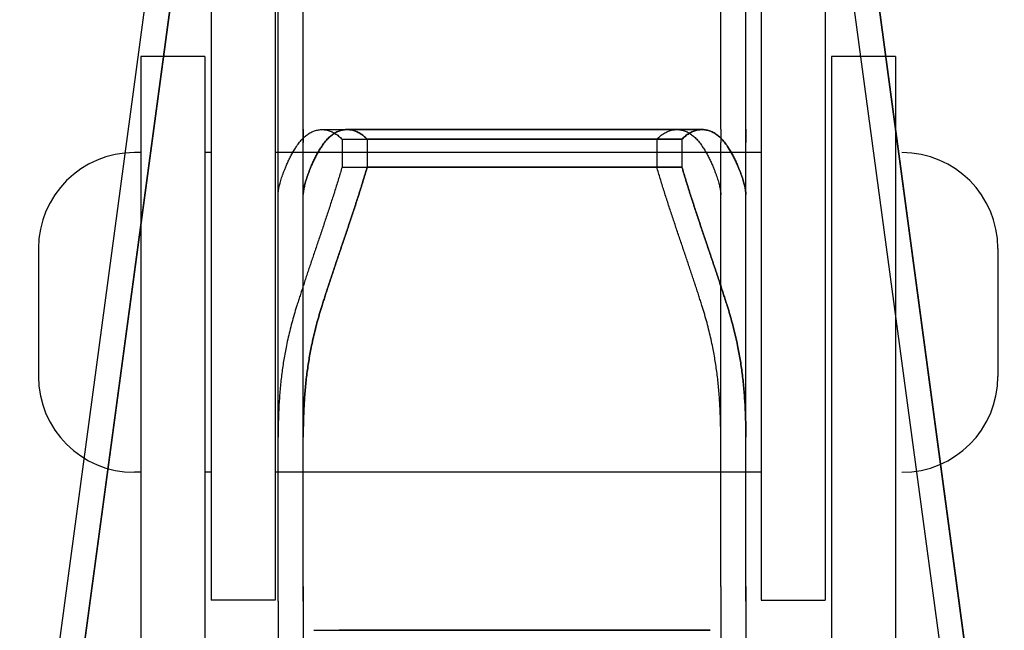
# Model space of a CAD drawing. Units: millimetres. Extents: x 63981 to 303970, y -19131 to 15677.
# Drawn here: x 72922 to 72999, y -13527 to -13480 of the extents above; entities that cross this region are included whole.
import ezdxf

# ---------------------------------------------------------------- set-up
doc = ezdxf.new("R2010")
doc.units = ezdxf.units.MM
doc.header["$LTSCALE"] = 46.255
doc.layers.get('0').update_dxf_attribs({"linetype": 'CONTINUOUS'})
for name, color, linetype in [('FLGU_TSS4005_01_NEW_VIE250', 7, 'CONTINUOUS'), ('FLGU_TSS4006_21_NEW_VIE282', 7, 'CONTINUOUS'), ('FLGU_TSS4006_21_NEW_VIE298', 7, 'CONTINUOUS'), ('FLGU_TSS4006_21_NEW_VIE299', 7, 'CONTINUOUS'), ('FLGU_TSS4006_21_NEW_VIE300', 7, 'CONTINUOUS'), ('FLGU_TSS4006_22_NEW_VIE293', 7, 'CONTINUOUS'), ('FLGU_TSS4006_22_NEW_VIE294', 7, 'CONTINUOUS'), ('FLGU_TSS4006_23_NEW_VIE301', 7, 'CONTINUOUS')]:
    doc.layers.add(name, color=color, linetype=linetype)

msp = doc.modelspace()

# ---------------------------------------------------------------- linework, layer by layer
msp.add_line((72980.1677, -13525.0158), (72985.1677, -13525.0158))
at = {"layer": 'FLGU_TSS4005_01_NEW_VIE250', "color": 7, "linetype": 'Continuous'}
for p, q in [((72922.2012, -13551.3908), (72942.4012, -13401.3908)), ((72924.1677, -13551.3908), (72944.3677, -13401.3908)), ((72944.3677, -13401.3908), (72924.1677, -13551.3908)), ((72977.0012, -13401.3908), (72997.2012, -13551.3908)), ((72978.9677, -13401.3908), (72999.1677, -13551.3908)), ((72999.1677, -13551.3908), (72978.9677, -13401.3908)), ((72942.4012, -13488.1861), (72942.4012, -13459.7864)), ((72944.3677, -13488.1861), (72944.3677, -13459.7864)), ((72944.3677, -13488.1861), (72944.3677, -13459.7864)), ((72977.0012, -13488.1861), (72977.0012, -13459.7864)), ((72978.9677, -13488.1861), (72978.9677, -13459.7864)), ((72978.9677, -13488.1861), (72978.9677, -13459.7864)), ((72942.4012, -13489.2402), (72942.4012, -13488.1861)), ((72944.3677, -13489.2402), (72944.3677, -13488.1861)), ((72944.3677, -13488.1861), (72944.3677, -13489.2402)), ((72945.8265, -13488.2216), (72973.5758, -13488.2216)), ((72947.7931, -13488.2216), (72975.5424, -13488.2216)), ((72975.5424, -13488.2216), (72947.7931, -13488.2216)), ((72977.0012, -13488.1861), (72977.0012, -13489.2402)), ((72978.9677, -13488.1861), (72978.9677, -13489.2402)), ((72978.9677, -13489.2402), (72978.9677, -13488.1861)), ((72947.4024, -13488.9774), (72971.9999, -13488.9774)), ((72947.4024, -13488.9774), (72947.4024, -13491.1493)), ((72949.369, -13488.9774), (72973.9665, -13488.9774)), ((72949.369, -13488.9774), (72949.369, -13491.1493)), ((72973.9665, -13488.9774), (72949.369, -13488.9774)), ((72949.369, -13488.9774), (72949.369, -13491.1493)), ((72971.9999, -13488.9774), (72971.9999, -13491.1493)), ((72973.9665, -13488.9774), (72973.9665, -13491.1493)), ((72973.9665, -13488.9774), (72973.9665, -13491.1493)), ((72942.4012, -13523.937), (72942.4012, -13489.2402)), ((72944.3677, -13523.937), (72944.3677, -13489.2402)), ((72944.3677, -13523.937), (72944.3677, -13489.2402)), ((72977.0012, -13523.937), (72977.0012, -13489.2402)), ((72978.9677, -13523.937), (72978.9677, -13489.2402)), ((72978.9677, -13523.937), (72978.9677, -13489.2402)), ((72947.4024, -13491.1493), (72971.9999, -13491.1493)), ((72949.369, -13491.1493), (72973.9665, -13491.1493)), ((72973.9665, -13491.1493), (72949.369, -13491.1493)), ((72942.4012, -13493.302), (72942.4063, -13493.1809)), ((72944.3677, -13493.302), (72944.3728, -13493.1809)), ((72944.3728, -13493.1809), (72944.3677, -13493.302)), ((72976.9961, -13493.1809), (72977.0012, -13493.302)), ((72978.9626, -13493.1809), (72978.9677, -13493.302)), ((72978.9677, -13493.302), (72978.9626, -13493.1809)), ((72942.4063, -13511.5425), (72942.4012, -13512.2663)), ((72944.3728, -13511.5425), (72944.3677, -13512.2663)), ((72944.3677, -13512.2663), (72944.3728, -13511.5425)), ((72977.0012, -13512.2663), (72976.9961, -13511.5425)), ((72978.9677, -13512.2663), (72978.9626, -13511.5425)), ((72978.9626, -13511.5425), (72978.9677, -13512.2663)), ((72942.4012, -13525.0978), (72942.4012, -13523.937)), ((72944.3677, -13525.0978), (72944.3677, -13523.937)), ((72944.3677, -13523.937), (72944.3677, -13525.0978)), ((72977.0012, -13523.937), (72977.0012, -13525.0978)), ((72978.9677, -13523.937), (72978.9677, -13525.0978)), ((72978.9677, -13525.0978), (72978.9677, -13523.937)), ((72942.4012, -13525.0978), (72942.4012, -13530.4238)), ((72944.3677, -13525.0978), (72944.3677, -13530.4238)), ((72944.3677, -13525.0978), (72944.3677, -13530.4238)), ((72977.0012, -13525.0978), (72977.0012, -13530.4238)), ((72978.9677, -13525.0978), (72978.9677, -13530.4238)), ((72978.9677, -13525.0978), (72978.9677, -13530.4238)), ((72945.2034, -13527.365), (72974.1989, -13527.365)), ((72947.17, -13527.365), (72976.1655, -13527.365)), ((72976.1655, -13527.365), (72947.17, -13527.365))]:
    msp.add_line(p, q, dxfattribs=at)
for points, start_tangent, end_tangent in [([(72943.8451, -13489.5347), (72943.9618, -13489.3633), (72944.0828, -13489.2027), (72944.2078, -13489.0534), (72944.3366, -13488.9156), (72944.469, -13488.7897), (72944.6049, -13488.6757), (72944.7439, -13488.574), (72944.886, -13488.4847), (72945.0308, -13488.4082), (72945.1779, -13488.3446), (72945.3271, -13488.294), (72945.478, -13488.2567), (72945.6302, -13488.2327), (72945.7833, -13488.2222), (72945.8265, -13488.2216)], (0.0269695, 0.0416191), (0.0496093, -0.0000004)), ([(72945.8117, -13489.5347), (72945.9284, -13489.3633), (72946.0494, -13489.2027), (72946.1744, -13489.0534), (72946.3031, -13488.9156), (72946.4355, -13488.7897), (72946.5714, -13488.6757), (72946.7105, -13488.574), (72946.8526, -13488.4847), (72946.9974, -13488.4082), (72947.1445, -13488.3446), (72947.2937, -13488.294), (72947.4445, -13488.2567), (72947.5967, -13488.2327), (72947.7498, -13488.2222), (72947.793, -13488.2216)], (0.0269695, 0.0416191), (0.0496093, -0.0000004)), ([(72947.793, -13488.2216), (72947.7498, -13488.2222), (72947.5967, -13488.2327), (72947.4445, -13488.2567), (72947.2937, -13488.294), (72947.1445, -13488.3446), (72946.9974, -13488.4082), (72946.8526, -13488.4847), (72946.7105, -13488.574), (72946.5714, -13488.6757), (72946.4355, -13488.7897), (72946.3031, -13488.9156), (72946.1744, -13489.0534), (72946.0494, -13489.2027), (72945.9284, -13489.3633), (72945.8117, -13489.5347)], (-0.0496093, 0.0000004), (-0.0269695, -0.0416191)), ([(72945.8265, -13488.2216), (72945.9368, -13488.2251), (72946.0905, -13488.2416), (72946.2437, -13488.2715), (72946.3961, -13488.3148), (72946.5472, -13488.3713), (72946.6966, -13488.441), (72946.8438, -13488.5236), (72946.9884, -13488.6188), (72947.13, -13488.7264), (72947.2681, -13488.846), (72947.4024, -13488.9774)], (0.0359321, -0.0000003), (0.0249414, -0.0258499)), ([(72947.793, -13488.2216), (72947.9034, -13488.2251), (72948.057, -13488.2416), (72948.2103, -13488.2715), (72948.3627, -13488.3148), (72948.5138, -13488.3713), (72948.6632, -13488.441), (72948.8104, -13488.5236), (72948.955, -13488.6188), (72949.0965, -13488.7264), (72949.2347, -13488.846), (72949.369, -13488.9774)], (0.0359321, -0.0000003), (0.0249414, -0.0258499)), ([(72949.369, -13488.9774), (72949.2347, -13488.846), (72949.0965, -13488.7264), (72948.955, -13488.6188), (72948.8104, -13488.5236), (72948.6632, -13488.441), (72948.5138, -13488.3713), (72948.3627, -13488.3148), (72948.2103, -13488.2715), (72948.057, -13488.2416), (72947.9034, -13488.2251), (72947.793, -13488.2216)], (-0.0249414, 0.0258499), (-0.0359321, 0.0000003)), ([(72971.9999, -13488.9774), (72972.1342, -13488.846), (72972.2724, -13488.7264), (72972.4139, -13488.6188), (72972.5585, -13488.5236), (72972.7057, -13488.441), (72972.8551, -13488.3713), (72973.0062, -13488.3148), (72973.1586, -13488.2715), (72973.3119, -13488.2416), (72973.4655, -13488.2251), (72973.5759, -13488.2216)], (0.0249414, 0.0258499), (0.0359321, 0.0000003)), ([(72973.5759, -13488.2216), (72973.6191, -13488.2222), (72973.7722, -13488.2327), (72973.9244, -13488.2567), (72974.0752, -13488.294), (72974.2244, -13488.3446), (72974.3716, -13488.4082), (72974.5163, -13488.4847), (72974.6584, -13488.574), (72974.7975, -13488.6757), (72974.9334, -13488.7897), (72975.0658, -13488.9156), (72975.1946, -13489.0534), (72975.3195, -13489.2027), (72975.4405, -13489.3633), (72975.5572, -13489.5347)], (0.0496093, 0.0000004), (0.0269695, -0.0416191)), ([(72973.9665, -13488.9774), (72974.1008, -13488.846), (72974.2389, -13488.7264), (72974.3805, -13488.6188), (72974.5251, -13488.5236), (72974.6723, -13488.441), (72974.8217, -13488.3713), (72974.9728, -13488.3148), (72975.1252, -13488.2715), (72975.2784, -13488.2416), (72975.4321, -13488.2251), (72975.5424, -13488.2216)], (0.0249414, 0.0258499), (0.0359321, 0.0000003)), ([(72975.5424, -13488.2216), (72975.4321, -13488.2251), (72975.2784, -13488.2416), (72975.1252, -13488.2715), (72974.9728, -13488.3148), (72974.8217, -13488.3713), (72974.6723, -13488.441), (72974.5251, -13488.5236), (72974.3805, -13488.6188), (72974.2389, -13488.7264), (72974.1008, -13488.846), (72973.9665, -13488.9774)], (-0.0359321, -0.0000003), (-0.0249414, -0.0258499)), ([(72975.5424, -13488.2216), (72975.5856, -13488.2222), (72975.7387, -13488.2327), (72975.8909, -13488.2567), (72976.0418, -13488.294), (72976.191, -13488.3446), (72976.3381, -13488.4082), (72976.4829, -13488.4847), (72976.625, -13488.574), (72976.7641, -13488.6757), (72976.8999, -13488.7897), (72977.0324, -13488.9156), (72977.1611, -13489.0534), (72977.2861, -13489.2027), (72977.4071, -13489.3633), (72977.5238, -13489.5347)], (0.0496093, 0.0000004), (0.0269695, -0.0416191)), ([(72977.5238, -13489.5347), (72977.4071, -13489.3633), (72977.2861, -13489.2027), (72977.1611, -13489.0534), (72977.0324, -13488.9156), (72976.8999, -13488.7897), (72976.7641, -13488.6757), (72976.625, -13488.574), (72976.4829, -13488.4847), (72976.3381, -13488.4082), (72976.191, -13488.3446), (72976.0418, -13488.294), (72975.8909, -13488.2567), (72975.7387, -13488.2327), (72975.5856, -13488.2222), (72975.5424, -13488.2216)], (-0.0269695, 0.0416191), (-0.0496093, -0.0000004)), ([(72943.0202, -13491.0865), (72943.1581, -13490.7733), (72943.3096, -13490.4615), (72943.4746, -13490.151), (72943.6532, -13489.8421), (72943.8451, -13489.5347)], (0.0135619, 0.0324746), (0.0191382, 0.029534)), ([(72944.9868, -13491.0865), (72945.1247, -13490.7733), (72945.2762, -13490.4615), (72945.4412, -13490.151), (72945.6198, -13489.8421), (72945.8117, -13489.5347)], (0.0135619, 0.0324746), (0.0191382, 0.029534)), ([(72945.8117, -13489.5347), (72945.6198, -13489.8421), (72945.4412, -13490.151), (72945.2762, -13490.4615), (72945.1247, -13490.7733), (72944.9868, -13491.0865)], (-0.0191382, -0.029534), (-0.0135619, -0.0324746)), ([(72975.5572, -13489.5347), (72975.7491, -13489.8421), (72975.9277, -13490.151), (72976.0928, -13490.4615), (72976.2443, -13490.7733), (72976.3821, -13491.0865)], (0.0191382, -0.029534), (0.0135619, -0.0324746)), ([(72977.5238, -13489.5347), (72977.7157, -13489.8421), (72977.8943, -13490.151), (72978.0593, -13490.4615), (72978.2108, -13490.7733), (72978.3487, -13491.0865)], (0.0191382, -0.029534), (0.0135619, -0.0324746)), ([(72978.3487, -13491.0865), (72978.2108, -13490.7733), (72978.0593, -13490.4615), (72977.8943, -13490.151), (72977.7157, -13489.8421), (72977.5238, -13489.5347)], (-0.0135619, 0.0324746), (-0.0191382, 0.029534)), ([(72942.4063, -13493.1809), (72942.4194, -13493.0491), (72942.4407, -13492.9048), (72942.4703, -13492.7483), (72942.5084, -13492.58), (72942.555, -13492.3999), (72942.6102, -13492.2085), (72942.6742, -13492.0059), (72942.7471, -13491.7923), (72942.829, -13491.5678), (72942.92, -13491.3324), (72943.0202, -13491.0865)], (0.0031502, 0.0436964), (0.0168826, 0.0404262)), ([(72947.4024, -13491.1493), (72947.2681, -13491.6024), (72947.13, -13492.0589), (72946.9884, -13492.518), (72946.8438, -13492.9793), (72946.6966, -13493.4419), (72946.5472, -13493.9055), (72946.3961, -13494.3691), (72946.2437, -13494.8322), (72946.0905, -13495.294), (72945.9368, -13495.754), (72945.7833, -13496.2114), (72945.6302, -13496.6658), (72945.478, -13497.1163), (72945.3271, -13497.5625), (72945.1779, -13498.0038), (72945.0308, -13498.4397), (72944.886, -13498.8697), (72944.7439, -13499.2934), (72944.6049, -13499.7104), (72944.469, -13500.1204), (72944.3366, -13500.5229), (72944.2078, -13500.9179), (72944.0828, -13501.3051), (72943.9618, -13501.6841), (72943.8451, -13502.0544)], (-0.064543, -0.220161), (-0.0685378, -0.2189503)), ([(72944.3728, -13493.1809), (72944.3859, -13493.0491), (72944.4073, -13492.9048), (72944.4369, -13492.7483), (72944.475, -13492.58), (72944.5216, -13492.3999), (72944.5768, -13492.2085), (72944.6408, -13492.0059), (72944.7137, -13491.7923), (72944.7955, -13491.5678), (72944.8865, -13491.3324), (72944.9868, -13491.0865)], (0.0031502, 0.0436964), (0.0168826, 0.0404262)), ([(72944.9868, -13491.0865), (72944.8865, -13491.3324), (72944.7955, -13491.5678), (72944.7137, -13491.7923), (72944.6408, -13492.0059), (72944.5768, -13492.2085), (72944.5216, -13492.3999), (72944.475, -13492.58), (72944.4369, -13492.7483), (72944.4073, -13492.9048), (72944.3859, -13493.0491), (72944.3728, -13493.1809)], (-0.0168826, -0.0404262), (-0.0031502, -0.0436964)), ([(72949.369, -13491.1493), (72949.2347, -13491.6024), (72949.0965, -13492.0589), (72948.955, -13492.518), (72948.8104, -13492.9793), (72948.6632, -13493.4419), (72948.5138, -13493.9055), (72948.3627, -13494.3691), (72948.2103, -13494.8322), (72948.057, -13495.294), (72947.9034, -13495.754), (72947.7498, -13496.2114), (72947.5967, -13496.6658), (72947.4446, -13497.1163), (72947.2937, -13497.5625), (72947.1445, -13498.0038), (72946.9974, -13498.4397), (72946.8526, -13498.8697), (72946.7105, -13499.2934), (72946.5714, -13499.7104), (72946.4355, -13500.1204), (72946.3031, -13500.5229), (72946.1744, -13500.9179), (72946.0494, -13501.3051), (72945.9284, -13501.6841), (72945.8117, -13502.0544)], (-0.064543, -0.220161), (-0.0685378, -0.2189503)), ([(72945.8117, -13502.0544), (72945.9284, -13501.6841), (72946.0494, -13501.3051), (72946.1744, -13500.9179), (72946.3031, -13500.5229), (72946.4355, -13500.1204), (72946.5714, -13499.7104), (72946.7105, -13499.2934), (72946.8526, -13498.8697), (72946.9974, -13498.4397), (72947.1445, -13498.0038), (72947.2937, -13497.5625), (72947.4446, -13497.1163), (72947.5967, -13496.6658), (72947.7498, -13496.2114), (72947.9034, -13495.754), (72948.057, -13495.294), (72948.2103, -13494.8322), (72948.3627, -13494.3691), (72948.5138, -13493.9055), (72948.6632, -13493.4419), (72948.8104, -13492.9793), (72948.955, -13492.518), (72949.0965, -13492.0589), (72949.2347, -13491.6024), (72949.369, -13491.1493)], (0.0685378, 0.2189503), (0.064543, 0.220161)), ([(72975.5572, -13502.0544), (72975.4405, -13501.6841), (72975.3195, -13501.3051), (72975.1946, -13500.9179), (72975.0658, -13500.5229), (72974.9334, -13500.1204), (72974.7975, -13499.7104), (72974.6584, -13499.2934), (72974.5163, -13498.8697), (72974.3715, -13498.4397), (72974.2244, -13498.0038), (72974.0752, -13497.5625), (72973.9244, -13497.1163), (72973.7722, -13496.6658), (72973.6191, -13496.2114), (72973.4655, -13495.754), (72973.3119, -13495.294), (72973.1586, -13494.8322), (72973.0062, -13494.3691), (72972.8551, -13493.9055), (72972.7057, -13493.4419), (72972.5585, -13492.9793), (72972.4139, -13492.518), (72972.2724, -13492.0589), (72972.1342, -13491.6024), (72971.9999, -13491.1493)], (-0.0685378, 0.2189503), (-0.064543, 0.220161)), ([(72977.5238, -13502.0544), (72977.4071, -13501.6841), (72977.2861, -13501.3051), (72977.1611, -13500.9179), (72977.0324, -13500.5229), (72976.8999, -13500.1204), (72976.764, -13499.7104), (72976.625, -13499.2934), (72976.4829, -13498.8697), (72976.3381, -13498.4397), (72976.191, -13498.0038), (72976.0418, -13497.5625), (72975.8909, -13497.1163), (72975.7387, -13496.6658), (72975.5856, -13496.2114), (72975.4321, -13495.754), (72975.2784, -13495.294), (72975.1252, -13494.8322), (72974.9728, -13494.3691), (72974.8217, -13493.9055), (72974.6723, -13493.4419), (72974.5251, -13492.9793), (72974.3805, -13492.518), (72974.2389, -13492.0589), (72974.1008, -13491.6024), (72973.9665, -13491.1493)], (-0.0685378, 0.2189503), (-0.064543, 0.220161)), ([(72973.9665, -13491.1493), (72974.1008, -13491.6024), (72974.2389, -13492.0589), (72974.3805, -13492.518), (72974.5251, -13492.9793), (72974.6723, -13493.4419), (72974.8217, -13493.9055), (72974.9728, -13494.3691), (72975.1252, -13494.8322), (72975.2784, -13495.294), (72975.4321, -13495.754), (72975.5856, -13496.2114), (72975.7387, -13496.6658), (72975.8909, -13497.1163), (72976.0418, -13497.5625), (72976.191, -13498.0038), (72976.3381, -13498.4397), (72976.4829, -13498.8697), (72976.625, -13499.2934), (72976.7641, -13499.7104), (72976.8999, -13500.1204), (72977.0324, -13500.5229), (72977.1611, -13500.9179), (72977.2861, -13501.3051), (72977.4071, -13501.6841), (72977.5238, -13502.0544)], (0.064543, -0.220161), (0.0685378, -0.2189503)), ([(72976.3821, -13491.0865), (72976.4824, -13491.3324), (72976.5734, -13491.5678), (72976.6552, -13491.7923), (72976.7281, -13492.0059), (72976.7921, -13492.2085), (72976.8473, -13492.3999), (72976.8939, -13492.58), (72976.932, -13492.7483), (72976.9616, -13492.9048), (72976.983, -13493.0491), (72976.9961, -13493.1809)], (0.0168826, -0.0404262), (0.0031502, -0.0436964)), ([(72978.3487, -13491.0865), (72978.449, -13491.3324), (72978.54, -13491.5678), (72978.6218, -13491.7923), (72978.6947, -13492.0059), (72978.7587, -13492.2085), (72978.8139, -13492.3999), (72978.8605, -13492.58), (72978.8986, -13492.7483), (72978.9282, -13492.9048), (72978.9495, -13493.0491), (72978.9626, -13493.1809)], (0.0168826, -0.0404262), (0.0031502, -0.0436964)), ([(72978.9626, -13493.1809), (72978.9495, -13493.0491), (72978.9282, -13492.9048), (72978.8986, -13492.7483), (72978.8605, -13492.58), (72978.8139, -13492.3999), (72978.7587, -13492.2085), (72978.6947, -13492.0059), (72978.6218, -13491.7923), (72978.54, -13491.5678), (72978.449, -13491.3324), (72978.3487, -13491.0865)], (-0.0031502, 0.0436964), (-0.0168826, 0.0404262)), ([(72943.8451, -13502.0544), (72943.6532, -13502.6906), (72943.4746, -13503.3302), (72943.3096, -13503.9728), (72943.1581, -13504.6184), (72943.0202, -13505.2667)], (-0.0198237, -0.0633285), (-0.0131225, -0.0650483)), ([(72945.8117, -13502.0544), (72945.6198, -13502.6906), (72945.4412, -13503.3302), (72945.2762, -13503.9728), (72945.1247, -13504.6184), (72944.9868, -13505.2667)], (-0.0198237, -0.0633285), (-0.0131225, -0.0650483)), ([(72944.9868, -13505.2667), (72945.1247, -13504.6184), (72945.2762, -13503.9728), (72945.4412, -13503.3302), (72945.6198, -13502.6906), (72945.8117, -13502.0544)], (0.0131225, 0.0650483), (0.0198237, 0.0633285)), ([(72976.3821, -13505.2667), (72976.2443, -13504.6184), (72976.0928, -13503.9728), (72975.9277, -13503.3302), (72975.7491, -13502.6906), (72975.5572, -13502.0544)], (-0.0131225, 0.0650483), (-0.0198237, 0.0633285)), ([(72978.3487, -13505.2667), (72978.2108, -13504.6184), (72978.0593, -13503.9728), (72977.8943, -13503.3302), (72977.7157, -13502.6906), (72977.5238, -13502.0544)], (-0.0131225, 0.0650483), (-0.0198237, 0.0633285)), ([(72977.5238, -13502.0544), (72977.7157, -13502.6906), (72977.8943, -13503.3302), (72978.0593, -13503.9728), (72978.2108, -13504.6184), (72978.3487, -13505.2667)], (0.0198237, -0.0633285), (0.0131225, -0.0650483)), ([(72943.0202, -13505.2667), (72942.92, -13505.7912), (72942.829, -13506.3246), (72942.7471, -13506.8669), (72942.6742, -13507.4182), (72942.6102, -13507.9787), (72942.555, -13508.5486), (72942.5084, -13509.1282), (72942.4703, -13509.7172), (72942.4407, -13510.316), (72942.4194, -13510.9244), (72942.4063, -13511.5425)], (-0.0249742, -0.1237976), (-0.0018342, -0.1262782)), ([(72944.9868, -13505.2667), (72944.8865, -13505.7912), (72944.7955, -13506.3246), (72944.7137, -13506.8669), (72944.6408, -13507.4182), (72944.5768, -13507.9787), (72944.5216, -13508.5486), (72944.475, -13509.1282), (72944.4369, -13509.7172), (72944.4073, -13510.316), (72944.3859, -13510.9244), (72944.3728, -13511.5425)], (-0.0249742, -0.1237976), (-0.0018342, -0.1262782)), ([(72944.3728, -13511.5425), (72944.3859, -13510.9244), (72944.4073, -13510.316), (72944.4369, -13509.7172), (72944.475, -13509.1282), (72944.5216, -13508.5486), (72944.5768, -13507.9787), (72944.6408, -13507.4182), (72944.7137, -13506.8669), (72944.7955, -13506.3246), (72944.8865, -13505.7912), (72944.9868, -13505.2667)], (0.0018342, 0.1262782), (0.0249742, 0.1237976)), ([(72976.9961, -13511.5425), (72976.983, -13510.9244), (72976.9616, -13510.316), (72976.932, -13509.7172), (72976.8939, -13509.1282), (72976.8473, -13508.5486), (72976.7921, -13507.9787), (72976.7281, -13507.4182), (72976.6552, -13506.8669), (72976.5734, -13506.3246), (72976.4824, -13505.7912), (72976.3821, -13505.2667)], (-0.0018342, 0.1262782), (-0.0249742, 0.1237976)), ([(72978.9626, -13511.5425), (72978.9495, -13510.9244), (72978.9282, -13510.316), (72978.8986, -13509.7172), (72978.8605, -13509.1282), (72978.8139, -13508.5486), (72978.7587, -13507.9787), (72978.6947, -13507.4182), (72978.6218, -13506.8669), (72978.54, -13506.3246), (72978.449, -13505.7912), (72978.3487, -13505.2667)], (-0.0018342, 0.1262782), (-0.0249742, 0.1237976)), ([(72978.3487, -13505.2667), (72978.449, -13505.7912), (72978.54, -13506.3246), (72978.6218, -13506.8669), (72978.6947, -13507.4182), (72978.7587, -13507.9787), (72978.8139, -13508.5486), (72978.8605, -13509.1282), (72978.8986, -13509.7172), (72978.9282, -13510.316), (72978.9495, -13510.9244), (72978.9626, -13511.5425)], (0.0249742, -0.1237976), (0.0018342, -0.1262782))]:
    msp.add_spline(points, degree=3, dxfattribs=dict(at, start_tangent=start_tangent, end_tangent=end_tangent))
at = {"layer": 'FLGU_TSS4006_21_NEW_VIE282', "color": 7, "linetype": 'Continuous'}
for p, q in [((72937.1677, -13432.3908), (72937.1677, -13525.0158)), ((72942.1677, -13432.3908), (72942.1677, -13525.0158)), ((72942.1677, -13525.0158), (72937.1677, -13525.0158))]:
    msp.add_line(p, q, dxfattribs=at)
at = {"layer": 'FLGU_TSS4006_21_NEW_VIE298', "color": 7, "linetype": 'Continuous'}
for p, q in [((72980.1677, -13432.3908), (72980.1677, -13510.1955)), ((72985.1677, -13432.3908), (72985.1677, -13509.5513))]:
    msp.add_line(p, q, dxfattribs=at)
at = {"layer": 'FLGU_TSS4006_21_NEW_VIE299', "color": 7, "linetype": 'Continuous'}
msp.add_line((72937.1677, -13432.3908), (72937.1677, -13509.4681), dxfattribs=at)
at = {"layer": 'FLGU_TSS4006_21_NEW_VIE300', "color": 7, "linetype": 'Continuous'}
for p, q in [((72980.1677, -13432.3908), (72980.1677, -13525.0158)), ((72985.1677, -13432.3908), (72985.1677, -13525.0158))]:
    msp.add_line(p, q, dxfattribs=at)
at = {"layer": 'FLGU_TSS4006_22_NEW_VIE293', "color": 7, "linetype": 'Continuous'}
for p, q in [((72936.6677, -13482.5158), (72931.6677, -13482.5158)), ((72931.6677, -13482.5158), (72931.6677, -13570.1408)), ((72936.6677, -13482.5158), (72936.6677, -13570.1408))]:
    msp.add_line(p, q, dxfattribs=at)
at = {"layer": 'FLGU_TSS4006_22_NEW_VIE294', "color": 7, "linetype": 'Continuous'}
for p, q in [((72990.6677, -13482.5158), (72985.6677, -13482.5158)), ((72985.6677, -13482.5158), (72985.6677, -13570.1408)), ((72990.6677, -13482.5158), (72990.6677, -13570.1408))]:
    msp.add_line(p, q, dxfattribs=at)
at = {"layer": 'FLGU_TSS4006_23_NEW_VIE301', "color": 7, "linetype": 'Continuous'}
for p, q in [((72931.6677, -13490.0158), (72931.1677, -13490.0158)), ((72937.1677, -13490.0158), (72936.6677, -13490.0158)), ((72980.1677, -13490.0158), (72942.1677, -13490.0158)), ((72980.1677, -13490.0158), (72977.6151, -13490.0158)), ((72923.6677, -13497.5158), (72923.6677, -13507.5158)), ((72998.6677, -13497.5158), (72998.6677, -13507.5158)), ((72931.6677, -13515.0158), (72931.1677, -13515.0158)), ((72937.1677, -13515.0158), (72936.6677, -13515.0158)), ((72980.1677, -13515.0158), (72942.1677, -13515.0158))]:
    msp.add_line(p, q, dxfattribs=at)
for centre, start, end in [((72931.1677, -13497.5158), 90, 180), ((72991.1677, -13497.5158), 0, 90), ((72931.1677, -13507.5158), 180, 270), ((72991.1677, -13507.5158), 270, 0)]:
    msp.add_arc(centre, 7.5, start, end, dxfattribs=at)

doc.saveas('drawing.dxf')
